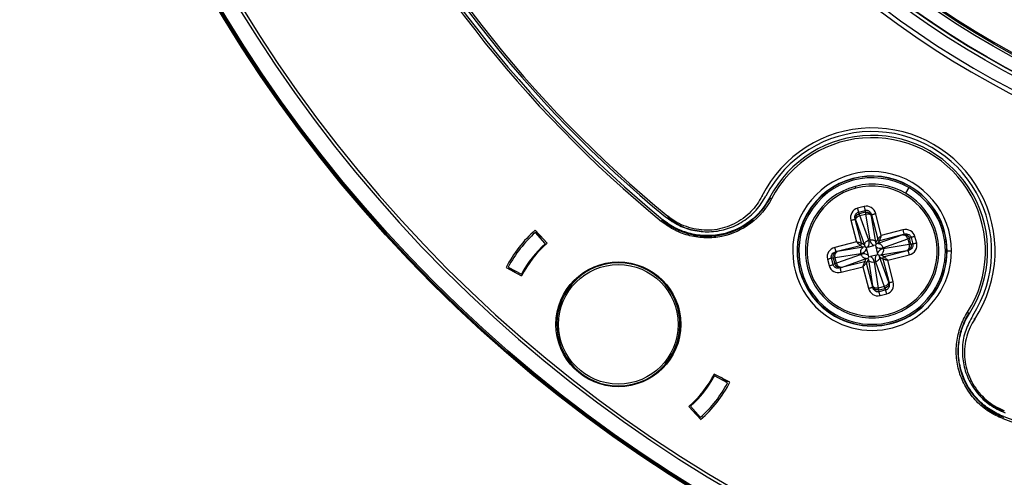
# Model space of a CAD drawing. Units: millimetres. Extents: x 69 to 1126, y 56 to 792.
# Drawn here: x 212 to 268, y 549 to 575 of the extents above; entities that cross this region are included whole.
import ezdxf

# ---------------------------------------------------------------- set-up
doc = ezdxf.new("R2010")
doc.units = ezdxf.units.MM
doc.header["$PDSIZE"] = -1
doc.layers.add('10', color=1, linetype='Continuous')
doc.styles.add('SLDTEXTSTYLE3', font='TXT', dxfattribs={"width": 0.7})
doc.dimstyles.new('SLDDIMSTYLE0', dxfattribs={"dimtxt": 12.733073, "dimasz": 12.733073, "dimexe": 0, "dimexo": 0.0625, "dimgap": 3.183268, "dimtad": 1, "dimdec": 1, "dimrnd": 1e-09, "dimzin": 12, "dimdsep": 46, "dimtxsty": 'SLDTEXTSTYLE3', "dimsah": 1, "dimcen": 0, "dimadec": 0, "dimazin": 3, "dimtfac": 1, "dimtdec": 1, "dimtofl": 0, "dimtmove": 0, "dimatfit": 3, "dimfxl": 1, "dimfrac": 2, "dimtolj": 1, "dimtzin": 12, "dimarcsym": 0})

# ---------------------------------------------------------------- blocks, each defined once
blk = doc.blocks.new('_D_2')
at = {"layer": '10', "color": 0, "lineweight": -2, "transparency": 16777216}
blk.add_line((459.931, 492.565), (366.846, 561.21), dxfattribs=at)
at = {"layer": '10', "color": 0, "transparency": 16777216}
blk.add_solid([(368.106, 562.918), (365.586, 559.502), (356.598, 568.768)], dxfattribs=at)
at = {"layer": 'Defpoints', "color": 0, "transparency": 16777216}
for p in [(227.666, 663.849), (356.598, 568.768)]:
    blk.add_point(p, dxfattribs=at)
at = {"layer": '10', "color": 0, "transparency": 16777216, "insert": (424.18, 530.795), "char_height": 12.73307, "attachment_point": 5, "rotation": 323.5931, "style": 'SLDTEXTSTYLE3'}
blk.add_mtext('\\A1;∅160.2 [∅6.31]', dxfattribs=at)

msp = doc.modelspace()

# ---------------------------------------------------------------- linework, layer by layer
at = {"color": 7, "linetype": 'Continuous', "lineweight": 25}
for p, q in [((259.583, 565.115), (259.558, 565.212)), ((262.589, 565.139), (262.407, 564.823)), ((262.64, 565.226), (262.632, 565.214)), ((254.701, 564.539), (254.67, 564.555)), ((254.782, 564.497), (254.701, 564.539)), ((260.054, 564.069), (259.676, 563.971)), ((248.59, 563.283), (248.612, 563.31)), ((259.897, 561.974), (259.543, 563.345)), ((259.543, 563.345), (259.561, 563.31)), ((259.734, 563.747), (260.112, 563.844)), ((259.781, 563.654), (259.734, 563.747)), ((260.116, 563.74), (259.781, 563.654)), ((259.812, 563.556), (259.781, 563.654)), ((259.812, 563.556), (260.136, 563.639)), ((260.315, 562.15), (259.812, 563.556)), ((260.112, 563.844), (260.116, 563.74)), ((260.116, 563.74), (260.136, 563.639)), ((260.136, 563.639), (260.376, 562.166)), ((260.473, 563.585), (260.827, 562.213)), ((260.475, 563.545), (260.473, 563.585)), ((260.719, 562.031), (260.479, 563.504)), ((261.031, 562.42), (260.714, 563.647)), ((248.533, 563.213), (248.59, 563.283)), ((259.302, 563.283), (259.619, 562.056)), ((259.577, 563.271), (260.08, 561.866)), ((262.258, 562.737), (261.031, 562.42)), ((242.02, 561.974), (241.354, 562.72)), ((241.924, 561.956), (241.358, 562.59)), ((241.73, 562.3), (241.371, 562.58)), ((260.827, 562.213), (260.719, 562.031)), ((262.246, 562.462), (260.84, 561.959)), ((260.948, 562.142), (262.32, 562.496)), ((261.125, 561.724), (262.531, 562.227)), ((262.32, 562.496), (262.284, 562.478)), ((262.531, 562.227), (262.629, 562.258)), ((262.531, 562.227), (262.614, 561.903)), ((262.629, 562.258), (262.721, 562.305)), ((262.715, 561.923), (262.629, 562.258)), ((262.721, 562.305), (262.819, 561.927)), ((263.043, 561.985), (262.946, 562.363)), ((259.619, 562.056), (258.392, 561.74)), ((258.454, 561.498), (259.826, 561.852)), ((260.008, 561.744), (258.535, 561.505)), ((259.826, 561.852), (260.008, 561.744)), ((260.08, 561.866), (259.897, 561.974)), ((260.105, 561.769), (260.008, 561.744)), ((260.08, 561.866), (260.105, 561.769)), ((260.267, 561.76), (260.175, 561.728)), ((260.175, 561.728), (260.191, 561.632)), ((260.191, 561.632), (260.279, 561.292)), ((260.267, 561.76), (260.607, 561.848)), ((260.702, 561.864), (260.607, 561.848)), ((260.735, 561.773), (260.702, 561.864)), ((260.744, 561.934), (260.719, 562.031)), ((260.823, 561.432), (260.735, 561.773)), ((260.84, 561.959), (260.744, 561.934)), ((260.84, 561.959), (260.948, 562.142)), ((262.614, 561.903), (261.141, 561.663)), ((262.715, 561.923), (262.614, 561.903)), ((262.819, 561.927), (262.715, 561.923)), ((257.97, 561.079), (258.068, 560.702)), ((258.195, 561.137), (258.299, 561.141)), ((258.293, 560.76), (258.195, 561.137)), ((258.299, 561.141), (258.4, 561.161)), ((258.299, 561.141), (258.385, 560.806)), ((258.4, 561.161), (259.873, 561.401)), ((258.483, 560.838), (258.4, 561.161)), ((258.494, 561.5), (258.454, 561.498)), ((259.889, 561.341), (258.483, 560.838)), ((258.768, 560.602), (260.173, 561.105)), ((260.173, 561.105), (260.066, 560.923)), ((260.173, 561.105), (260.27, 561.13)), ((260.27, 561.13), (260.295, 561.034)), ((260.279, 561.292), (260.311, 561.201)), ((260.311, 561.201), (260.407, 561.216)), ((260.747, 561.304), (260.407, 561.216)), ((260.747, 561.304), (260.838, 561.337)), ((260.838, 561.337), (260.823, 561.432)), ((260.909, 561.295), (261.005, 561.32)), ((260.934, 561.199), (260.909, 561.295)), ((261.437, 559.793), (260.934, 561.199)), ((260.934, 561.199), (261.117, 561.091)), ((261.005, 561.32), (262.479, 561.56)), ((261.188, 561.212), (261.005, 561.32)), ((261.117, 561.091), (261.47, 559.719)), ((262.56, 561.566), (261.188, 561.212)), ((261.395, 561.008), (262.622, 561.325)), ((262.52, 561.564), (262.56, 561.566)), ((264.672, 561.532), (264.758, 561.532)), ((265.022, 561.532), (264.772, 561.532)), ((239.692, 560.593), (240.576, 560.126)), ((239.819, 560.62), (240.571, 560.224)), ((239.832, 560.61), (240.191, 560.33)), ((258.385, 560.806), (258.293, 560.76)), ((258.483, 560.838), (258.385, 560.806)), ((260.066, 560.923), (258.694, 560.569)), ((258.694, 560.569), (258.729, 560.587)), ((258.756, 560.328), (259.983, 560.644)), ((259.983, 560.644), (260.3, 559.417)), ((260.187, 560.851), (260.295, 561.034)), ((260.541, 559.479), (260.187, 560.851)), ((260.295, 561.034), (260.534, 559.56)), ((260.878, 559.425), (260.638, 560.898)), ((260.699, 560.914), (261.202, 559.508)), ((261.711, 559.782), (261.395, 561.008)), ((244.237, 560.341), (244.195, 560.373)), ((244.329, 560.396), (244.287, 560.429)), ((260.539, 559.519), (260.541, 559.479)), ((261.202, 559.508), (260.878, 559.425)), ((260.898, 559.324), (260.878, 559.425)), ((260.898, 559.324), (261.233, 559.41)), ((261.202, 559.508), (261.233, 559.41)), ((261.233, 559.41), (261.279, 559.318)), ((261.47, 559.719), (261.452, 559.755)), ((260.902, 559.22), (260.898, 559.324)), ((261.279, 559.318), (260.902, 559.22)), ((260.96, 558.996), (261.337, 559.093)), ((242.651, 558.281), (242.693, 558.247)), ((242.68, 558.385), (242.722, 558.352)), ((265.937, 558.056), (266.014, 558.007)), ((266.014, 558.007), (266.043, 557.989)), ((249.455, 556.264), (249.413, 556.297)), ((249.487, 556.366), (249.445, 556.399)), ((248.952, 555.364), (248.87, 555.421)), ((247.85, 554.345), (247.892, 554.312)), ((252.42, 554.075), (251.535, 554.541)), ((252.293, 554.047), (251.541, 554.443)), ((252.279, 554.057), (251.921, 554.337)), ((247.756, 554.292), (247.799, 554.259)), ((250.091, 552.693), (250.758, 551.947)), ((250.187, 552.711), (250.754, 552.077)), ((250.382, 552.367), (250.74, 552.087)), ((267.982, 552.087), (267.994, 552.12)), ((267.95, 552.002), (267.982, 552.087))]:
    msp.add_line(p, q, dxfattribs=at)
at = {"color": 7, "linetype": 'Continuous', "lineweight": 25, "flags": 128}
for points in [[(254.265, 564.603), (254.254, 564.627), (254.242, 564.655)], [(248.893, 563.509), (248.904, 563.461), (248.91, 563.438)], [(241.369, 562.578), (241.369, 562.578), (241.37, 562.578), (241.37, 562.578), (241.37, 562.579), (241.371, 562.579), (241.371, 562.579), (241.371, 562.579), (241.371, 562.58)], [(239.832, 560.61), (239.832, 560.61), (239.833, 560.61), (239.833, 560.611), (239.833, 560.611), (239.833, 560.611), (239.833, 560.612), (239.833, 560.612), (239.834, 560.612)], [(266.344, 557.668), (266.306, 557.664), (266.287, 557.662)], [(252.279, 554.057), (252.279, 554.057), (252.279, 554.057), (252.279, 554.056), (252.279, 554.056), (252.279, 554.056), (252.278, 554.055), (252.278, 554.055), (252.278, 554.055)], [(267.956, 552.442), (267.989, 552.452), (268.026, 552.462)], [(250.742, 552.089), (250.742, 552.089), (250.742, 552.089), (250.742, 552.089), (250.741, 552.088), (250.741, 552.088), (250.741, 552.088), (250.741, 552.088), (250.74, 552.087)]]:
    msp.add_lwpolyline(points, dxfattribs=at)
at = {"color": 7, "linetype": 'Continuous', "lineweight": 25}
for centre, radius in [((292.132, 616.308), 80.1), ((292.132, 616.308), 80.034), ((292.132, 616.308), 79.958), ((292.132, 616.308), 50.632), ((292.132, 616.308), 50.438), ((292.132, 616.308), 50.417), ((292.132, 616.308), 49.716), ((292.132, 616.308), 49.585), ((246.08, 557.365), 3.55), ((246.08, 557.365), 3.4)]:
    msp.add_circle(centre, radius, dxfattribs=at)
for centre, radius, start, end in [((292.132, 616.308), 68.702, 129.39115, 230.60885), ((292.132, 616.308), 68.577, 129.39115, 230.60885), ((292.132, 616.308), 68.352, 129.38645, 230.61355), ((292.132, 616.308), 68.245, 129.31493, 230.68613), ((292.132, 616.308), 49.5, 92.6267, 272.6267), ((292.132, 616.308), 45.438, 92.6267, 272.6267), ((292.132, 616.308), 79.059, 180, 0), ((292.132, 616.308), 78.886, 180, 0), ((292.132, 616.308), 68.702, 249.39115, 350.60885), ((292.132, 616.308), 51.353, 230.0438, 316.1031), ((292.132, 616.308), 51.603, 230.0438, 316.1031), ((260.507, 561.532), 7, 326.4943, 153.5058), ((260.507, 561.532), 6.798, 327.3506, 152.6494), ((260.507, 561.532), 6.573, 327.3793, 152.6207), ((260.507, 561.532), 6.448, 327.3793, 152.6207), ((260.507, 561.532), 4.515, 0, 240), ((260.507, 561.532), 4.265, 60, 240), ((260.507, 561.532), 4.251, 60, 240), ((260.507, 561.532), 4.165, 60, 240), ((260.507, 561.532), 3.8, 104.4653, 194.4653), ((260.507, 561.532), 3.7, 104.4653, 194.4653), ((260.507, 561.532), 3.7, 194.4653, 104.4653), ((260.507, 561.532), 3.8, 14.4653, 104.4653), ((260.507, 561.532), 4.165, 0, 60), ((260.507, 561.532), 4.251, 0, 60), ((260.507, 561.532), 4.265, 0, 60), ((246.056, 557.334), 7.15, 131.1166, 152.8834), ((246.056, 557.334), 7.05, 131.7872, 152.2128), ((260.507, 561.532), 3.8, 194.4653, 14.4653), ((246.056, 557.334), 6.2, 131.7872, 152.2128), ((246.056, 557.334), 6.15, 131.0076, 152.9924), ((260.507, 561.532), 4.515, 240, 0), ((260.507, 561.532), 4.265, 240, 0), ((260.507, 561.532), 4.251, 240, 0), ((260.507, 561.532), 4.165, 240, 0), ((246.08, 557.365), 3.5, 325.132, 145.132), ((246.08, 557.365), 3.5, 145.132, 325.132), ((246.056, 557.334), 6.15, 311.0076, 332.9924), ((246.056, 557.334), 6.2, 311.7872, 332.2128), ((246.056, 557.334), 7.05, 311.7872, 332.2128), ((246.056, 557.334), 7.15, 311.1166, 332.8834), ((292.132, 616.308), 68.577, 249.39115, 268.27858)]:
    msp.add_arc(centre, radius, start, end, dxfattribs=at)
for centre, major_axis, ratio, start_param, end_param in [((259.842, 563.402), (-0.268, 0.53), 0.925428, 6.083472, 7.621894), ((260.184, 563.491), (-0.022, 0.594), 0.925428, 4.944476, 6.482898), ((259.601, 563.128), (-0.05, 0.194), 0.087489, 5.520006, 5.902679), ((260.527, 563.367), (-0.05, 0.194), 0.087489, 0.380506, 0.76318), ((262.377, 562.197), (0.53, 0.268), 0.925428, 6.083472, 7.621894), ((262.103, 562.438), (0.194, 0.05), 0.087489, 5.520006, 5.902679), ((258.548, 561.21), (-0.594, -0.022), 0.925428, 4.944476, 6.482898), ((259.77, 561.789), (0.444, -0.083), 0.868642, 5.105034, 6.085756), ((259.925, 562.053), (-0.287, 0.349), 0.868642, 3.339021, 4.319743), ((260.764, 562.27), (0.083, 0.444), 0.868642, 1.963442, 2.944164), ((261.028, 562.114), (0.349, 0.287), 0.868642, 3.339021, 4.319743), ((261.244, 561.275), (0.444, -0.083), 0.868642, 1.963442, 2.944164), ((262.465, 561.855), (0.594, 0.022), 0.925428, 4.944476, 6.482898), ((258.672, 561.553), (0.194, 0.05), 0.087489, 3.522099, 3.904772), ((259.986, 560.951), (0.349, 0.287), 0.868642, 0.197429, 1.178151), ((260.25, 560.795), (0.083, 0.444), 0.868642, 5.105034, 6.085756), ((261.088, 561.011), (-0.287, 0.349), 0.868642, 0.197429, 1.178151), ((262.342, 561.512), (0.194, 0.05), 0.087489, 0.380506, 0.76318), ((258.637, 560.867), (-0.53, -0.268), 0.925428, 6.083472, 7.621894), ((258.911, 560.627), (0.194, 0.05), 0.087489, 2.378413, 2.761086), ((260.829, 559.574), (0.022, -0.594), 0.925428, 4.944476, 6.482898), ((260.487, 559.697), (-0.05, 0.194), 0.087489, 3.522099, 3.904772), ((261.172, 559.662), (0.268, -0.53), 0.925428, 6.083472, 7.621894), ((261.412, 559.936), (-0.05, 0.194), 0.087489, 2.378413, 2.761086)]:
    msp.add_ellipse(centre, major_axis=major_axis, ratio=ratio, start_param=start_param, end_param=end_param, dxfattribs=at)
for points, knots in [([(254.782, 564.497), (254.499, 563.951), (254.092, 563.48), (253.123, 562.748), (252.56, 562.488), (251.814, 562.335), (251.661, 562.313), (251.358, 562.286), (251.206, 562.28), (250.904, 562.286), (250.752, 562.298), (250.45, 562.337), (250.299, 562.366), (249.855, 562.475), (249.571, 562.58), (249.027, 562.852), (248.768, 563.02), (248.533, 563.213)], [0, 0, 0, 0, 0.25, 0.25, 0.5, 0.5, 0.5625, 0.5625, 0.625, 0.625, 0.6875, 0.6875, 0.75, 0.75, 0.875, 0.875, 1, 1, 1, 1]), ([(248.59, 563.283), (248.82, 563.094), (249.073, 562.931), (249.606, 562.665), (249.883, 562.562), (250.317, 562.455), (250.465, 562.427), (250.761, 562.388), (250.909, 562.377), (251.205, 562.371), (251.353, 562.376), (251.65, 562.403), (251.799, 562.425), (252.528, 562.574), (253.079, 562.828), (254.027, 563.544), (254.425, 564.006), (254.701, 564.539)], [0, 0, 0, 0, 0.125, 0.125, 0.25, 0.25, 0.3125, 0.3125, 0.375, 0.375, 0.4375, 0.4375, 0.5, 0.5, 0.75, 0.75, 1, 1, 1, 1]), ([(254.67, 564.555), (254.396, 564.027), (254.002, 563.569), (253.062, 562.859), (252.516, 562.607), (251.793, 562.459), (251.645, 562.438), (251.351, 562.411), (251.204, 562.406), (250.911, 562.412), (250.764, 562.423), (250.471, 562.461), (250.324, 562.489), (249.894, 562.595), (249.619, 562.697), (249.091, 562.961), (248.84, 563.123), (248.612, 563.31)], [0, 0, 0, 0, 0.25, 0.25, 0.5, 0.5, 0.5625, 0.5625, 0.625, 0.625, 0.6875, 0.6875, 0.75, 0.75, 0.875, 0.875, 1, 1, 1, 1]), ([(248.759, 563.48), (249.014, 563.3), (249.525, 562.939), (250.429, 562.659), (251.367, 562.596), (252.309, 562.772), (253.185, 563.19), (253.953, 563.82), (254.297, 564.377), (254.469, 564.655)], [0, 0, 0, 0, 0.140023, 0.280044, 0.420064, 0.560073, 0.706721, 0.853351, 1, 1, 1, 1]), ([(254.242, 564.655), (254.154, 564.497), (253.978, 564.182), (253.616, 563.754), (253.182, 563.377), (252.675, 563.069), (252.124, 562.851), (251.544, 562.727), (250.951, 562.706), (250.364, 562.784), (249.801, 562.959), (249.304, 563.2), (249.021, 563.413), (248.894, 563.508)], [0, 0, 0, 0, 0.086214, 0.172438, 0.266544, 0.360647, 0.454736, 0.548809, 0.64306, 0.737342, 0.830782, 0.924207, 1, 1, 1, 1]), ([(248.913, 563.424), (249.128, 563.274), (249.557, 562.972), (250.22, 562.725), (250.651, 562.686), (250.822, 562.67)], [0, 0, 0, 0, 0.376753, 0.754075, 1, 1, 1, 1]), ([(259.543, 563.345), (259.535, 563.394), (259.519, 563.48), (259.548, 563.587), (259.589, 563.655), (259.631, 563.698), (259.68, 563.73), (259.716, 563.741), (259.734, 563.747)], [0, 0, 0, 0, 0.299631, 0.532654, 0.655715, 0.773244, 0.887268, 1, 1, 1, 1]), ([(260.112, 563.844), (260.13, 563.848), (260.168, 563.856), (260.226, 563.851), (260.283, 563.834), (260.352, 563.795), (260.429, 563.715), (260.457, 563.632), (260.473, 563.585)], [0, 0, 0, 0, 0.112732, 0.226756, 0.344285, 0.467346, 0.700369, 1, 1, 1, 1]), ([(261.031, 562.42), (261.001, 562.391), (260.952, 562.341), (260.888, 562.275), (260.85, 562.238), (260.832, 562.219), (260.829, 562.215), (260.827, 562.213)], [0, 0, 0, 0, 0.307045, 0.523108, 0.773773, 0.88958, 1, 1, 1, 1]), ([(260.948, 562.142), (260.949, 562.144), (260.95, 562.149), (260.958, 562.174), (260.973, 562.225), (261, 562.313), (261.019, 562.38), (261.031, 562.42)], [0, 0, 0, 0, 0.11042, 0.226227, 0.476892, 0.692955, 1, 1, 1, 1]), ([(262.32, 562.496), (262.368, 562.504), (262.455, 562.52), (262.562, 562.491), (262.63, 562.45), (262.673, 562.408), (262.705, 562.359), (262.716, 562.323), (262.721, 562.305)], [0, 0, 0, 0, 0.299631, 0.532654, 0.655715, 0.773244, 0.887268, 1, 1, 1, 1]), ([(259.619, 562.056), (259.648, 562.027), (259.698, 561.977), (259.764, 561.913), (259.802, 561.876), (259.82, 561.857), (259.824, 561.854), (259.826, 561.852)], [0, 0, 0, 0, 0.307045, 0.523108, 0.773773, 0.88958, 1, 1, 1, 1]), ([(259.897, 561.974), (259.895, 561.974), (259.89, 561.976), (259.865, 561.983), (259.814, 561.998), (259.726, 562.025), (259.659, 562.045), (259.619, 562.056)], [0, 0, 0, 0, 0.11042, 0.226227, 0.476892, 0.692955, 1, 1, 1, 1]), ([(260.175, 561.728), (260.159, 561.738), (260.12, 561.76), (260.111, 561.766), (260.105, 561.769)], [0, 0, 0, 0, 0.429914, 1, 1, 1, 1]), ([(260.744, 561.934), (260.741, 561.929), (260.735, 561.919), (260.712, 561.88), (260.702, 561.864)], [0, 0, 0, 0, 0.570086, 1, 1, 1, 1]), ([(262.819, 561.927), (262.823, 561.909), (262.831, 561.871), (262.826, 561.813), (262.809, 561.756), (262.769, 561.687), (262.689, 561.61), (262.606, 561.582), (262.56, 561.566)], [0, 0, 0, 0, 0.112732, 0.226756, 0.344285, 0.467346, 0.700369, 1, 1, 1, 1]), ([(258.195, 561.137), (258.191, 561.156), (258.183, 561.193), (258.188, 561.251), (258.205, 561.308), (258.245, 561.377), (258.324, 561.454), (258.407, 561.483), (258.454, 561.498)], [0, 0, 0, 0, 0.112732, 0.226756, 0.344285, 0.467346, 0.700369, 1, 1, 1, 1]), ([(260.311, 561.201), (260.302, 561.184), (260.279, 561.145), (260.273, 561.136), (260.27, 561.13)], [0, 0, 0, 0, 0.429914, 1, 1, 1, 1]), ([(260.838, 561.337), (260.855, 561.327), (260.882, 561.311), (260.896, 561.302), (260.903, 561.298), (260.906, 561.296), (260.908, 561.295), (260.908, 561.295), (260.909, 561.295)], [0, 0, 0, 0, 0.429473, 0.674857, 0.825441, 0.945745, 0.981607, 1, 1, 1, 1]), ([(261.117, 561.091), (261.119, 561.09), (261.124, 561.089), (261.149, 561.081), (261.2, 561.066), (261.287, 561.039), (261.355, 561.02), (261.395, 561.008)], [0, 0, 0, 0, 0.11042, 0.226227, 0.476892, 0.692955, 1, 1, 1, 1]), ([(261.395, 561.008), (261.366, 561.038), (261.316, 561.087), (261.25, 561.151), (261.212, 561.189), (261.193, 561.207), (261.19, 561.21), (261.188, 561.212)], [0, 0, 0, 0, 0.307045, 0.523108, 0.773773, 0.88958, 1, 1, 1, 1]), ([(258.694, 560.569), (258.645, 560.56), (258.559, 560.545), (258.452, 560.573), (258.384, 560.614), (258.341, 560.656), (258.309, 560.705), (258.298, 560.742), (258.293, 560.76)], [0, 0, 0, 0, 0.299631, 0.532654, 0.655715, 0.773244, 0.887268, 1, 1, 1, 1]), ([(260.066, 560.923), (260.065, 560.92), (260.063, 560.916), (260.056, 560.89), (260.041, 560.84), (260.014, 560.752), (259.995, 560.684), (259.983, 560.644)], [0, 0, 0, 0, 0.11042, 0.226227, 0.476892, 0.692955, 1, 1, 1, 1]), ([(259.983, 560.644), (260.012, 560.673), (260.062, 560.723), (260.126, 560.79), (260.163, 560.827), (260.182, 560.846), (260.185, 560.849), (260.187, 560.851)], [0, 0, 0, 0, 0.307045, 0.523108, 0.773773, 0.88958, 1, 1, 1, 1]), ([(260.902, 559.22), (260.883, 559.216), (260.846, 559.208), (260.788, 559.213), (260.731, 559.23), (260.662, 559.27), (260.585, 559.35), (260.557, 559.433), (260.541, 559.479)], [0, 0, 0, 0, 0.112732, 0.226756, 0.344285, 0.467346, 0.700369, 1, 1, 1, 1]), ([(261.47, 559.719), (261.479, 559.671), (261.495, 559.584), (261.466, 559.477), (261.425, 559.409), (261.383, 559.367), (261.334, 559.334), (261.298, 559.323), (261.279, 559.318)], [0, 0, 0, 0, 0.299631, 0.532654, 0.655715, 0.773244, 0.887268, 1, 1, 1, 1]), ([(267.95, 552.002), (267.667, 552.109), (267.4, 552.245), (267.023, 552.492), (266.901, 552.582), (266.666, 552.776), (266.552, 552.881), (266.234, 553.209), (266.049, 553.45), (265.731, 553.973), (265.601, 554.252), (265.456, 554.683), (265.415, 554.83), (265.351, 555.129), (265.327, 555.282), (265.283, 555.738), (265.288, 556.041), (265.363, 556.648), (265.434, 556.947), (265.637, 557.519), (265.772, 557.797), (265.937, 558.056)], [0, 0, 0, 0, 0.125, 0.125, 0.1875, 0.1875, 0.25, 0.25, 0.375, 0.375, 0.5, 0.5, 0.5625, 0.5625, 0.625, 0.625, 0.75, 0.75, 0.875, 0.875, 1, 1, 1, 1]), ([(266.014, 558.007), (265.852, 557.754), (265.72, 557.483), (265.522, 556.923), (265.452, 556.63), (265.379, 556.036), (265.374, 555.74), (265.417, 555.294), (265.44, 555.145), (265.503, 554.852), (265.543, 554.709), (265.685, 554.287), (265.812, 554.014), (266.123, 553.503), (266.304, 553.268), (266.615, 552.947), (266.726, 552.844), (266.957, 552.654), (267.076, 552.566), (267.445, 552.324), (267.705, 552.191), (267.982, 552.087)], [0, 0, 0, 0, 0.125, 0.125, 0.25, 0.25, 0.375, 0.375, 0.4375, 0.4375, 0.5, 0.5, 0.625, 0.625, 0.75, 0.75, 0.8125, 0.8125, 0.875, 0.875, 1, 1, 1, 1]), ([(267.994, 552.12), (267.72, 552.223), (267.462, 552.355), (267.096, 552.595), (266.978, 552.682), (266.749, 552.87), (266.639, 552.972), (266.331, 553.29), (266.151, 553.523), (265.843, 554.03), (265.717, 554.301), (265.576, 554.719), (265.537, 554.861), (265.475, 555.151), (265.452, 555.299), (265.409, 555.74), (265.414, 556.035), (265.487, 556.624), (265.555, 556.914), (265.753, 557.469), (265.883, 557.738), (266.043, 557.989)], [0, 0, 0, 0, 0.125, 0.125, 0.1875, 0.1875, 0.25, 0.25, 0.375, 0.375, 0.5, 0.5, 0.5625, 0.5625, 0.625, 0.625, 0.75, 0.75, 0.875, 0.875, 1, 1, 1, 1]), ([(266.231, 557.865), (266.082, 557.59), (265.783, 557.041), (265.611, 556.11), (265.659, 555.171), (265.944, 554.256), (266.461, 553.435), (267.177, 552.747), (267.771, 552.471), (268.068, 552.332)], [0, 0, 0, 0, 0.140023, 0.280044, 0.420064, 0.560073, 0.706721, 0.853351, 1, 1, 1, 1]), ([(266.344, 557.668), (266.251, 557.513), (266.066, 557.203), (265.877, 556.676), (265.767, 556.111), (265.754, 555.518), (265.841, 554.932), (266.023, 554.367), (266.301, 553.844), (266.662, 553.374), (267.095, 552.974), (267.553, 552.664), (267.879, 552.525), (268.026, 552.462)], [0, 0, 0, 0, 0.086198, 0.172406, 0.266493, 0.360577, 0.454647, 0.548701, 0.642931, 0.737192, 0.830609, 0.924012, 1, 1, 1, 1]), ([(266.773, 553.198), (266.924, 553.057), (267.269, 552.736), (267.701, 552.545), (267.942, 552.438)], [0, 0, 0, 0, 0.44037, 1, 1, 1, 1])]:
    msp.add_open_spline(points, degree=3, knots=knots, dxfattribs=at)
for points in [[(259.676, 563.971), (259.683, 563.947), (259.695, 563.899), (259.712, 563.834), (259.726, 563.779), (259.732, 563.757), (259.734, 563.747)], [(260.054, 564.069), (260.06, 564.045), (260.072, 563.997), (260.089, 563.931), (260.103, 563.876), (260.109, 563.855), (260.112, 563.844)], [(259.302, 563.283), (259.332, 563.291), (259.392, 563.306), (259.469, 563.326), (259.526, 563.341), (259.538, 563.344), (259.543, 563.345)], [(259.561, 563.31), (259.558, 563.346), (259.551, 563.418), (259.595, 563.523), (259.674, 563.61), (259.745, 563.64), (259.781, 563.654)], [(259.577, 563.271), (259.576, 563.299), (259.575, 563.356), (259.625, 563.441), (259.706, 563.514), (259.777, 563.542), (259.812, 563.556)], [(260.116, 563.74), (260.154, 563.745), (260.231, 563.754), (260.342, 563.716), (260.432, 563.645), (260.46, 563.579), (260.475, 563.545)], [(260.136, 563.639), (260.174, 563.644), (260.249, 563.654), (260.355, 563.629), (260.44, 563.579), (260.466, 563.529), (260.479, 563.504)], [(260.714, 563.647), (260.684, 563.639), (260.624, 563.624), (260.547, 563.604), (260.491, 563.589), (260.479, 563.586), (260.473, 563.585)], [(262.258, 562.737), (262.265, 562.707), (262.281, 562.647), (262.301, 562.57), (262.315, 562.513), (262.318, 562.501), (262.32, 562.496)], [(260.827, 562.213), (260.832, 562.201), (260.841, 562.177), (260.872, 562.151), (260.909, 562.137), (260.935, 562.14), (260.948, 562.142)], [(262.246, 562.462), (262.274, 562.463), (262.33, 562.464), (262.416, 562.414), (262.489, 562.333), (262.517, 562.262), (262.531, 562.227)], [(262.284, 562.478), (262.321, 562.481), (262.393, 562.488), (262.498, 562.444), (262.585, 562.366), (262.614, 562.294), (262.629, 562.258)], [(262.946, 562.363), (262.922, 562.356), (262.874, 562.344), (262.809, 562.327), (262.754, 562.313), (262.732, 562.307), (262.721, 562.305)], [(258.454, 561.498), (258.453, 561.504), (258.45, 561.516), (258.435, 561.573), (258.415, 561.65), (258.4, 561.71), (258.392, 561.74)], [(259.826, 561.852), (259.838, 561.857), (259.862, 561.867), (259.888, 561.897), (259.902, 561.935), (259.899, 561.961), (259.897, 561.974)], [(259.873, 561.401), (259.868, 561.439), (259.858, 561.514), (259.883, 561.62), (259.934, 561.705), (259.984, 561.731), (260.008, 561.744)], [(260.08, 561.866), (260.079, 561.894), (260.078, 561.95), (260.128, 562.035), (260.209, 562.109), (260.28, 562.136), (260.315, 562.15)], [(260.376, 562.166), (260.413, 562.171), (260.489, 562.181), (260.595, 562.156), (260.68, 562.105), (260.706, 562.056), (260.719, 562.031)], [(260.84, 561.959), (260.869, 561.96), (260.925, 561.961), (261.01, 561.911), (261.083, 561.83), (261.111, 561.759), (261.125, 561.724)], [(261.141, 561.663), (261.146, 561.626), (261.155, 561.55), (261.13, 561.444), (261.08, 561.359), (261.03, 561.333), (261.005, 561.32)], [(262.614, 561.903), (262.619, 561.865), (262.629, 561.79), (262.604, 561.684), (262.554, 561.599), (262.504, 561.573), (262.479, 561.56)], [(262.715, 561.923), (262.72, 561.885), (262.729, 561.808), (262.69, 561.697), (262.62, 561.607), (262.553, 561.579), (262.52, 561.564)], [(263.043, 561.985), (263.019, 561.979), (262.971, 561.967), (262.906, 561.95), (262.851, 561.936), (262.829, 561.93), (262.819, 561.927)], [(257.97, 561.079), (257.994, 561.085), (258.043, 561.098), (258.108, 561.115), (258.163, 561.129), (258.184, 561.134), (258.195, 561.137)], [(258.299, 561.141), (258.294, 561.179), (258.285, 561.256), (258.323, 561.367), (258.394, 561.457), (258.46, 561.486), (258.494, 561.5)], [(258.4, 561.161), (258.395, 561.199), (258.385, 561.274), (258.41, 561.38), (258.46, 561.466), (258.51, 561.492), (258.535, 561.505)], [(260.173, 561.105), (260.145, 561.105), (260.089, 561.103), (260.004, 561.154), (259.931, 561.234), (259.903, 561.305), (259.889, 561.341)], [(260.934, 561.199), (260.934, 561.17), (260.936, 561.114), (260.885, 561.029), (260.805, 560.956), (260.734, 560.928), (260.699, 560.914)], [(261.188, 561.212), (261.176, 561.207), (261.152, 561.198), (261.126, 561.167), (261.111, 561.13), (261.115, 561.104), (261.117, 561.091)], [(262.622, 561.325), (262.614, 561.355), (262.599, 561.415), (262.579, 561.492), (262.564, 561.548), (262.561, 561.56), (262.56, 561.566)], [(258.068, 560.702), (258.092, 560.708), (258.14, 560.72), (258.205, 560.737), (258.26, 560.751), (258.282, 560.757), (258.293, 560.76)], [(258.729, 560.587), (258.693, 560.583), (258.621, 560.576), (258.516, 560.621), (258.429, 560.699), (258.4, 560.771), (258.385, 560.806)], [(258.768, 560.602), (258.74, 560.602), (258.683, 560.6), (258.598, 560.651), (258.525, 560.731), (258.497, 560.802), (258.483, 560.838)], [(258.756, 560.328), (258.749, 560.358), (258.733, 560.417), (258.713, 560.495), (258.699, 560.551), (258.696, 560.563), (258.694, 560.569)], [(260.187, 560.851), (260.182, 560.863), (260.173, 560.888), (260.142, 560.914), (260.104, 560.928), (260.079, 560.924), (260.066, 560.923)], [(260.638, 560.898), (260.601, 560.894), (260.525, 560.884), (260.419, 560.909), (260.334, 560.959), (260.308, 561.009), (260.295, 561.034)], [(260.3, 559.417), (260.33, 559.425), (260.389, 559.44), (260.466, 559.46), (260.523, 559.475), (260.535, 559.478), (260.541, 559.479)], [(260.878, 559.425), (260.84, 559.42), (260.765, 559.41), (260.659, 559.435), (260.574, 559.486), (260.547, 559.535), (260.534, 559.56)], [(260.898, 559.324), (260.86, 559.319), (260.783, 559.31), (260.672, 559.349), (260.582, 559.419), (260.554, 559.486), (260.539, 559.519)], [(261.437, 559.793), (261.437, 559.765), (261.439, 559.709), (261.388, 559.624), (261.308, 559.55), (261.237, 559.522), (261.202, 559.508)], [(261.452, 559.755), (261.456, 559.719), (261.463, 559.647), (261.419, 559.541), (261.34, 559.454), (261.269, 559.425), (261.233, 559.41)], [(261.711, 559.782), (261.682, 559.774), (261.622, 559.758), (261.545, 559.738), (261.488, 559.724), (261.476, 559.721), (261.47, 559.719)], [(260.96, 558.996), (260.954, 559.02), (260.941, 559.068), (260.925, 559.133), (260.91, 559.188), (260.905, 559.21), (260.902, 559.22)], [(261.337, 559.093), (261.331, 559.117), (261.319, 559.165), (261.302, 559.231), (261.288, 559.285), (261.282, 559.307), (261.279, 559.318)]]:
    msp.add_open_spline(points, degree=3, dxfattribs=at)

# ---------------------------------------------------------------- dimensions: what is measured, and where the dimension line sits
at = {"layer": '10'}
dim = msp.add_diameter_dim_2p(p1=(227.666, 663.849), p2=(356.598, 568.768), dimstyle='SLDDIMSTYLE0', dxfattribs=at)
dim.commit()
dim.dimension.update_dxf_attribs({"geometry": '_D_2', "text_midpoint": (418.512, 523.109)})

doc.saveas('drawing.dxf')
